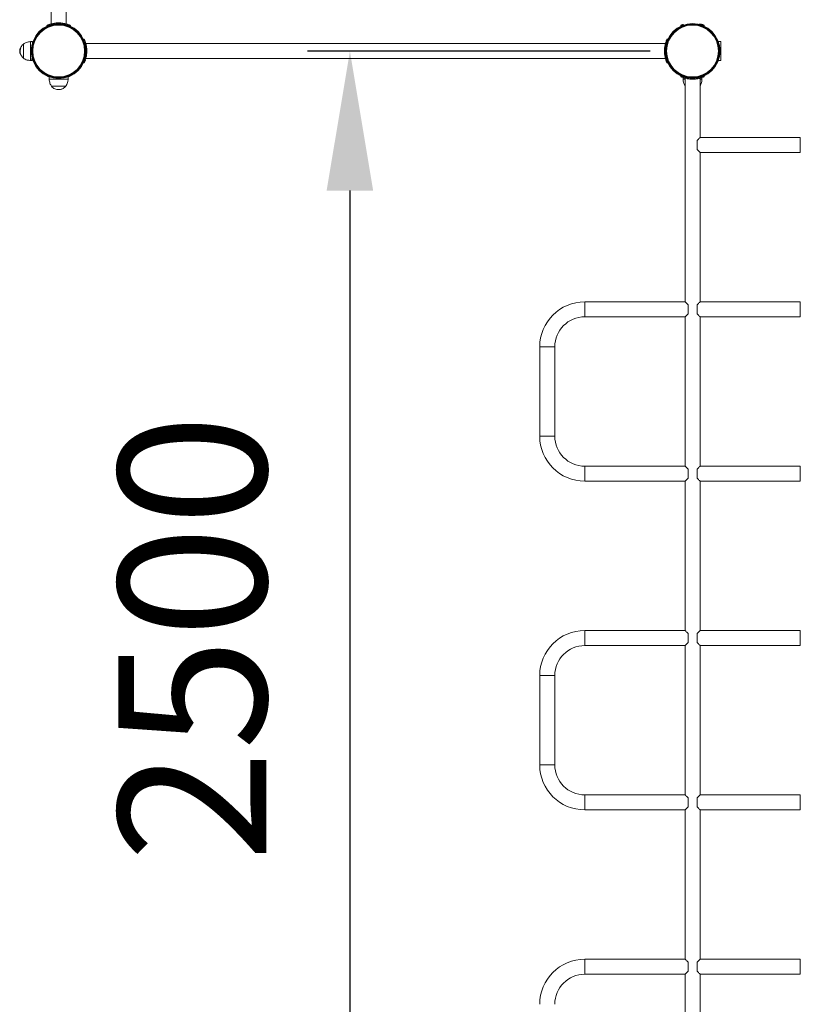
# Model space of a CAD drawing. Units: millimetres. Extents: x 117 to 420, y 83 to 297.
# Drawn here: x 205 to 224, y 135 to 159 of the extents above; entities that cross this region are included whole.
import ezdxf

# ---------------------------------------------------------------- set-up
doc = ezdxf.new("R2010")
doc.units = ezdxf.units.MM
doc.header["$PDSIZE"] = -1
doc.dimstyles.new('ISO-25', dxfattribs={"dimtxt": 2.5, "dimasz": 2.5, "dimexe": 1.25, "dimexo": 0.625, "dimtad": 1, "dimtxsty": 'Standard', "dimcen": 2.5, "dimadec": 0, "dimazin": 0, "dimtfac": 1, "dimtmove": 0, "dimatfit": 3, "dimfxl": 1, "dimarcsym": 0})

# ---------------------------------------------------------------- blocks, each defined once
blk = doc.blocks.new('*D57')
at = {"color": 0, "lineweight": -2, "transparency": 16777216}
for p, q in [((220.223, 157.955), (212.116, 157.955)), ((213.116, 154.653), (213.116, 133.482)), ((220.223, 130.18), (212.116, 130.18))]:
    blk.add_line(p, q, dxfattribs=at)
at = {"color": 0, "transparency": 16777216}
for points in [[(212.565, 154.653), (213.666, 154.653), (213.116, 157.955)], [(212.565, 133.482), (213.666, 133.482), (213.116, 130.18)]]:
    blk.add_solid(points, dxfattribs=at)
at = {"layer": 'Defpoints', "color": 0, "transparency": 16777216}
for p in [(221.223, 157.955), (213.116, 130.18), (221.223, 130.18)]:
    blk.add_point(p, dxfattribs=at)
at = {"color": 0, "transparency": 16777216, "insert": (209.842, 144.068), "char_height": 3.5, "attachment_point": 5, "rotation": 90}
blk.add_mtext('2500', dxfattribs=at)

msp = doc.modelspace()

# ---------------------------------------------------------------- linework, layer by layer
at = {"color": 7, "linetype": 'Continuous', "lineweight": 15}
for p, q in [((206.4021424, 158.5975134), (206.4021424, 172.3114165)), ((206.0466217, 160.3326748), (206.0466217, 158.5973598)), ((205.9466337, 158.5614112), (205.9466337, 158.5427356)), ((206.1966091, 158.6044931), (206.1966091, 158.6044785)), ((206.5021305, 158.5427356), (206.5021305, 158.5615754)), ((220.9451326, 158.5615754), (220.9451326, 158.5427356)), ((221.0006839, 158.5804668), (221.0006839, 158.5659102)), ((221.4450834, 158.5659102), (221.4450834, 158.5801821)), ((221.5006347, 158.5427356), (221.5006347, 158.5614112)), ((205.5945299, 158.1773374), (205.5577801, 158.1773374)), ((206.8306543, 158.2328873), (206.8119801, 158.2328873)), ((220.635283, 158.2328873), (220.6164445, 158.2328873)), ((221.889483, 158.1773374), (221.8336563, 158.1773374)), ((205.389876, 158.1217874), (205.389876, 157.7884877)), ((205.389876, 158.1217874), (205.389876, 157.7884877)), ((220.5805052, 158.1328979), (206.8666042, 158.1328979)), ((221.8722391, 157.9829132), (221.8722232, 157.9829132)), ((205.5577801, 157.7329378), (205.5945299, 157.7329378)), ((206.8667579, 157.7773772), (220.5806588, 157.7773772)), ((221.8336563, 157.7329378), (221.889483, 157.7329378)), ((206.8006272, 157.6545139), (206.8006166, 157.6545205)), ((206.8119801, 157.6773879), (206.8308185, 157.6773879)), ((220.6166088, 157.6773879), (220.635283, 157.6773879)), ((206.0021849, 157.344365), (206.0021849, 157.2885382)), ((206.4465845, 157.2885382), (206.4465845, 157.3443663)), ((220.9222573, 157.3788925), (220.9222679, 157.3789044)), ((220.9451326, 157.3675409), (220.9451326, 157.348864)), ((221.0006839, 157.3267304), (221.0006839, 157.2885382)), ((221.0451206, 157.3129061), (221.0451206, 152.0223985)), ((221.4006414, 155.9108974), (221.4006414, 157.3128995)), ((221.4450834, 157.2885382), (221.4450834, 157.3267913)), ((221.5006347, 157.3486998), (221.5006347, 157.3675409)), ((206.0577362, 157.1206328), (206.2268746, 157.1206328)), ((206.0577362, 157.1206328), (206.3910332, 157.1206328)), ((206.2268746, 157.1206328), (206.3910332, 157.1206328)), ((223.7726266, 155.9108974), (221.4006414, 155.9108974)), ((221.328429, 155.6275931), (221.328429, 155.8386824)), ((221.4006414, 155.555378), (223.7726266, 155.555378)), ((221.4006414, 152.0223985), (221.4006414, 155.555378)), ((221.0451206, 152.0223985), (218.6731354, 152.0223985)), ((221.1173384, 151.9501834), (221.1173384, 151.7390928)), ((221.328429, 151.9501834), (221.328429, 151.7390928)), ((223.7726266, 152.0223985), (221.4006414, 152.0223985)), ((218.6731354, 151.6668778), (221.0451206, 151.6668778)), ((221.0451206, 151.6668778), (221.0451206, 148.1338982)), ((221.4006414, 151.6668778), (223.7726266, 151.6668778)), ((221.4006414, 148.1338982), (221.4006414, 151.6668778)), ((217.6065785, 150.9558376), (217.6065785, 148.844937)), ((217.9620992, 148.844937), (217.9620992, 150.9558376)), ((221.0451206, 148.1338982), (218.6731354, 148.1338982)), ((221.1173384, 147.8505926), (221.1173384, 148.0616831)), ((221.328429, 147.8505926), (221.328429, 148.0616831)), ((223.7726266, 148.1338982), (221.4006414, 148.1338982)), ((218.6731354, 147.7783775), (221.0451206, 147.7783775)), ((221.0451206, 147.7783775), (221.0451206, 144.2453966)), ((221.4006414, 147.7783775), (223.7726266, 147.7783775)), ((221.4006414, 144.2453966), (221.4006414, 147.7783775)), ((221.0451206, 144.2453966), (218.6731354, 144.2453966)), ((223.7726266, 144.2453966), (221.4006414, 144.2453966)), ((221.1173384, 144.1731816), (221.1173384, 143.9620936)), ((221.328429, 144.1731816), (221.328429, 143.9620936)), ((218.6731354, 143.8898785), (221.0451206, 143.8898785)), ((221.0451206, 143.8898785), (221.0451206, 140.3568977)), ((221.4006414, 143.8898785), (223.7726266, 143.8898785)), ((221.4006414, 140.3568977), (221.4006414, 143.8898785)), ((217.6065785, 143.1788371), (217.6065785, 141.0679391)), ((217.9620992, 141.0679391), (217.9620992, 143.1788371)), ((221.0451206, 140.3568977), (218.6731354, 140.3568977)), ((221.1173384, 140.073592), (221.1173384, 140.2846826)), ((221.328429, 140.073592), (221.328429, 140.2846826)), ((223.7726266, 140.3568977), (221.4006414, 140.3568977)), ((218.6731354, 140.001377), (221.0451206, 140.001377)), ((221.0451206, 140.001377), (221.0451206, 136.4683987)), ((221.4006414, 140.001377), (223.7726266, 140.001377)), ((221.4006414, 136.4683987), (221.4006414, 140.001377)), ((221.0451206, 136.4683987), (218.6731354, 136.4683987)), ((221.1173384, 136.3961837), (221.1173384, 136.1850931)), ((221.328429, 136.3961837), (221.328429, 136.1850931)), ((223.7726266, 136.4683987), (221.4006414, 136.4683987)), ((218.6731354, 136.112878), (221.0451206, 136.112878)), ((221.0451206, 136.112878), (221.0451206, 132.5798972)), ((221.4006414, 136.112878), (223.7726266, 136.112878)), ((221.4006414, 130.822369), (221.4006414, 136.112878))]:
    msp.add_line(p, q, dxfattribs=at)
at = {"color": 8, "linetype": 'Continuous', "lineweight": 15}
for p, q in [((205.5577801, 158.1773374), (205.5577801, 157.7329378)), ((221.889483, 157.962304), (221.889483, 158.1773374)), ((221.889483, 157.7329378), (221.889483, 157.962304)), ((206.0021849, 157.2885382), (206.2277063, 157.2885382)), ((206.2277063, 157.2885382), (206.4465845, 157.2885382)), ((221.0006839, 157.2885382), (221.0451206, 157.2885382)), ((221.4006414, 157.2885382), (221.4450834, 157.2885382)), ((223.7726266, 155.7331384), (223.7726266, 155.9108974)), ((223.7726266, 155.555378), (223.7726266, 155.7331384)), ((218.6731354, 152.0223985), (218.6731354, 151.6668778)), ((223.7726266, 152.0223985), (223.7726266, 151.8446381)), ((223.7726266, 151.8446381), (223.7726266, 151.6668778)), ((217.6065785, 150.9558376), (217.9620992, 150.9558376)), ((217.6065785, 148.844937), (217.9620992, 148.844937)), ((218.6731354, 147.7783775), (218.6731354, 148.1338982)), ((223.7726266, 147.9561379), (223.7726266, 148.1338982)), ((223.7726266, 147.7783775), (223.7726266, 147.9561379)), ((218.6731354, 144.2453966), (218.6731354, 143.8898785)), ((223.7726266, 144.2453966), (223.7726266, 144.0676389)), ((223.7726266, 144.0676389), (223.7726266, 143.8898785)), ((217.6065785, 143.1788371), (217.9620992, 143.1788371)), ((217.6065785, 141.0679391), (217.9620992, 141.0679391)), ((218.6731354, 140.001377), (218.6731354, 140.3568977)), ((223.7726266, 140.1791373), (223.7726266, 140.3568977)), ((223.7726266, 140.001377), (223.7726266, 140.1791373)), ((218.6731354, 136.4683987), (218.6731354, 136.112878)), ((223.7726266, 136.4683987), (223.7726266, 136.2906384)), ((223.7726266, 136.2906384), (223.7726266, 136.112878))]:
    msp.add_line(p, q, dxfattribs=at)
at = {"color": 7, "linetype": 'Continuous', "lineweight": 15, "flags": 128}
for points in [[(221.328429, 155.8386824), (221.3453974, 155.8556508), (221.3604639, 155.870716), (221.3733902, 155.8836462), (221.3839855, 155.8942402), (221.392075, 155.9023324), (221.3975422, 155.9077983), (221.400297, 155.9105531), (221.4006414, 155.9108974)], [(221.4006414, 155.555378), (221.400297, 155.5557237), (221.3975422, 155.5584772), (221.392075, 155.563943), (221.3839855, 155.5720352), (221.3733902, 155.5826292), (221.3604639, 155.5955595), (221.3453974, 155.6106247), (221.328429, 155.6275931)], [(221.0451206, 152.0223985), (221.0454703, 152.0220528), (221.0482198, 152.019298), (221.053687, 152.0138322), (221.0617818, 152.00574), (221.0723718, 151.995146), (221.0853034, 151.982217), (221.1003699, 151.9671505), (221.1173384, 151.9501834)], [(221.4006414, 152.0223985), (221.400297, 152.0220528), (221.3975422, 152.019298), (221.392075, 152.0138322), (221.3839855, 152.00574), (221.3733902, 151.995146), (221.3604639, 151.982217), (221.3453974, 151.9671505), (221.328429, 151.9501834)], [(221.1173384, 151.7390928), (221.1003699, 151.7221244), (221.0853034, 151.7070592), (221.0723718, 151.6941289), (221.0617818, 151.6835362), (221.053687, 151.6754427), (221.0482198, 151.6699769), (221.0454703, 151.6672234), (221.0451206, 151.6668778)], [(221.328429, 151.7390928), (221.3453974, 151.7221244), (221.3604639, 151.7070592), (221.3733902, 151.6941289), (221.3839855, 151.6835362), (221.392075, 151.6754427), (221.3975422, 151.6699769), (221.400297, 151.6672234), (221.4006414, 151.6668778)], [(221.1173384, 148.0616831), (221.1003699, 148.0786516), (221.0853034, 148.0937155), (221.0723718, 148.106647), (221.0617818, 148.1172397), (221.053687, 148.1253319), (221.0482198, 148.1307991), (221.0454703, 148.1335539), (221.0451206, 148.1338982)], [(221.328429, 148.0616831), (221.3453974, 148.0786516), (221.3604639, 148.0937155), (221.3733902, 148.106647), (221.3839855, 148.1172397), (221.392075, 148.1253319), (221.3975422, 148.1307991), (221.400297, 148.1335539), (221.4006414, 148.1338982)], [(221.0451206, 147.7783775), (221.0454703, 147.7787218), (221.0482198, 147.7814766), (221.053687, 147.7869438), (221.0617818, 147.795036), (221.0723718, 147.8056287), (221.0853034, 147.8185602), (221.1003699, 147.8336241), (221.1173384, 147.8505926)], [(221.4006414, 147.7783775), (221.400297, 147.7787218), (221.3975422, 147.7814766), (221.392075, 147.7869438), (221.3839855, 147.795036), (221.3733902, 147.8056287), (221.3604639, 147.8185602), (221.3453974, 147.8336241), (221.328429, 147.8505926)], [(221.0451206, 144.2453966), (221.0454703, 144.2450523), (221.0482198, 144.2422975), (221.053687, 144.236833), (221.0617818, 144.2287408), (221.0723718, 144.2181455), (221.0853034, 144.2052165), (221.1003699, 144.19015), (221.1173384, 144.1731816)], [(221.4006414, 144.2453966), (221.400297, 144.2450523), (221.3975422, 144.2422975), (221.392075, 144.236833), (221.3839855, 144.2287408), (221.3733902, 144.2181455), (221.3604639, 144.2052165), (221.3453974, 144.19015), (221.328429, 144.1731816)], [(221.1173384, 143.9620936), (221.1003699, 143.9451252), (221.0853034, 143.9300587), (221.0723718, 143.9171297), (221.0617818, 143.9065344), (221.053687, 143.8984422), (221.0482198, 143.8929777), (221.0454703, 143.8902229), (221.0451206, 143.8898785)], [(221.328429, 143.9620936), (221.3453974, 143.9451252), (221.3604639, 143.9300587), (221.3733902, 143.9171297), (221.3839855, 143.9065344), (221.392075, 143.8984422), (221.3975422, 143.8929777), (221.400297, 143.8902229), (221.4006414, 143.8898785)], [(221.1173384, 140.2846826), (221.1003699, 140.301651), (221.0853034, 140.3167176), (221.0723718, 140.3296465), (221.0617818, 140.3402392), (221.053687, 140.3483314), (221.0482198, 140.3537985), (221.0454703, 140.3565533), (221.0451206, 140.3568977)], [(221.328429, 140.2846826), (221.3453974, 140.301651), (221.3604639, 140.3167176), (221.3733902, 140.3296465), (221.3839855, 140.3402392), (221.392075, 140.3483314), (221.3975422, 140.3537985), (221.400297, 140.3565533), (221.4006414, 140.3568977)], [(221.0451206, 140.001377), (221.0454703, 140.001724), (221.0482198, 140.0044761), (221.053687, 140.0099433), (221.0617818, 140.0180355), (221.0723718, 140.0286281), (221.0853034, 140.0415597), (221.1003699, 140.0566263), (221.1173384, 140.073592)], [(221.4006414, 140.001377), (221.400297, 140.001724), (221.3975422, 140.0044761), (221.392075, 140.0099433), (221.3839855, 140.0180355), (221.3733902, 140.0286281), (221.3604639, 140.0415597), (221.3453974, 140.0566263), (221.328429, 140.073592)], [(221.0451206, 136.4683987), (221.0454703, 136.4680517), (221.0482198, 136.4652996), (221.053687, 136.4598324), (221.0617818, 136.4517402), (221.0723718, 136.4411476), (221.0853034, 136.428216), (221.1003699, 136.4131494), (221.1173384, 136.3961837)], [(221.4006414, 136.4683987), (221.400297, 136.4680517), (221.3975422, 136.4652996), (221.392075, 136.4598324), (221.3839855, 136.4517402), (221.3733902, 136.4411476), (221.3604639, 136.428216), (221.3453974, 136.4131494), (221.328429, 136.3961837)], [(221.1173384, 136.1850931), (221.1003699, 136.1681247), (221.0853034, 136.1530581), (221.0723718, 136.1401292), (221.0617818, 136.1295365), (221.053687, 136.1214443), (221.0482198, 136.1159772), (221.0454703, 136.1132224), (221.0451206, 136.112878)], [(221.328429, 136.1850931), (221.3453974, 136.1681247), (221.3604639, 136.1530581), (221.3733902, 136.1401292), (221.3839855, 136.1295365), (221.392075, 136.1214443), (221.3975422, 136.1159772), (221.400297, 136.1132224), (221.4006414, 136.112878)]]:
    msp.add_lwpolyline(points, dxfattribs=at)
at = {"color": 7, "linetype": 'Continuous', "lineweight": 15}
for centre, radius in [((206.2243826, 157.9551379), 0.649935), ((206.2243826, 157.9551379), 0.638825), ((206.2243826, 157.9551379), 0.6242047), ((206.2243826, 157.9551379), 0.6138644), ((221.2228826, 157.9551379), 0.649935), ((221.2228826, 157.9551379), 0.638825), ((221.2228826, 157.9551379), 0.6242047), ((221.2228826, 157.9551379), 0.6138644)]:
    msp.add_circle(centre, radius, dxfattribs=at)
for centre, radius, start, end in [((205.4466826, 157.9551379), 0.14443, 146.97065945, 212.66986599), ((218.6731376, 150.9558379), 1.06656, 90, 180), ((218.6731376, 150.9558379), 0.71104, 90, 180), ((218.6731376, 148.8449379), 1.06656, 180, 270), ((218.6731376, 148.8449379), 0.71104, 180, 270), ((218.6731376, 143.1788379), 1.06656, 90, 180), ((218.6731376, 143.1788379), 0.71104, 90, 180), ((218.6731376, 141.0679379), 1.06656, 180, 270), ((218.6731376, 141.0679379), 0.71104, 180, 270), ((218.6731376, 135.4018379), 1.06656, 90, 180), ((218.6731376, 135.4018379), 0.71104, 90, 180)]:
    msp.add_arc(centre, radius, start, end, dxfattribs=at)
for points, knots in [([(206.5011292, 158.5615754), (206.5013537, 158.5614736), (206.5020147, 158.5611738), (206.4954816, 158.5641525), (206.4827397, 158.5697181), (206.4632923, 158.5776059), (206.4377137, 158.5869219), (206.405602, 158.5969854), (206.367476, 158.6066461), (206.3242075, 158.6147492), (206.2786217, 158.6200749), (206.2318146, 158.6222229), (206.1869855, 158.6211811), (206.1436522, 158.6172707), (206.1032426, 158.6110443), (206.0653441, 158.602845), (206.0307142, 158.5932902), (206.0002113, 158.5831526), (205.9753564, 158.5736137), (205.9575203, 158.566058), (205.947747, 158.561632), (205.9474142, 158.5614746), (205.94728, 158.5614112)], [0, 0, 0, 0, 0.02471448146, 0.07276659809, 0.12216279285, 0.17133097136, 0.22171476445, 0.27497882775, 0.32970958775, 0.38405657488, 0.44018393601, 0.4910860753, 0.54362602232, 0.59211488291, 0.64193199654, 0.6919868763, 0.7433121532, 0.7968943198, 0.85197490831, 0.90614829181, 0.9621533008, 1, 1, 1, 1]), ([(221.0002918, 158.5833514), (220.9982695, 158.5826731), (220.9861323, 158.5786019), (220.9696778, 158.5717926), (220.9534221, 158.5649268), (220.9455287, 158.5612935), (220.9459743, 158.5615011), (220.9461339, 158.5615754)], [0, 0, 0, 0, 0.0538625878, 0.323253201, 0.6012063696, 0.8572073835, 1, 1, 1, 1]), ([(221.0177, 158.569804), (221.0169063, 158.5700111), (221.0105947, 158.5716586), (221.0047159, 158.5751641), (221.0000154, 158.5786948), (221.0010044, 158.5802322), (221.0011554, 158.5804668)], [0, 0, 0, 0, 0.0621804221, 0.4944920509, 0.9228351158, 1, 1, 1, 1]), ([(221.4282263, 158.5698477), (221.428962, 158.5700403), (221.435195, 158.5716721), (221.4414398, 158.5752127), (221.4461511, 158.5798929), (221.4439474, 158.5839771), (221.435448, 158.5869606), (221.4211314, 158.5885155), (221.4007997, 158.5883619), (221.385107, 158.5875728), (221.3751935, 158.5865889), (221.3749477, 158.5865645)], [0, 0, 0, 0, 0.0187897874, 0.1591876135, 0.2982988276, 0.441453489, 0.5800170624, 0.7228186994, 0.8576452167, 0.9964698093, 1, 1, 1, 1]), ([(221.4999884, 158.5614112), (221.5001816, 158.5613226), (221.501194, 158.5608588), (221.4959872, 158.5632621), (221.4843182, 158.5683685), (221.4677384, 158.5753389), (221.452544, 158.5808413), (221.4455284, 158.5833819)], [0, 0, 0, 0, 0.06003622993, 0.31456458443, 0.55043946559, 0.79242738553, 1, 1, 1, 1]), ([(205.5577801, 158.1773374), (205.5414572, 158.1765306), (205.5082689, 158.1748901), (205.4630705, 158.1625904), (205.4227212, 158.1452724), (205.4008377, 158.1296253), (205.389876, 158.1217874)], [0, 0, 0, 0, 0.2718158488, 0.5526670916, 0.7759254919, 1, 1, 1, 1]), ([(205.5945299, 158.1766394), (205.594895, 158.1768124), (205.596172, 158.1774174), (205.5994971, 158.1719992), (205.603361, 158.1632766), (205.6057673, 158.1540822), (205.6066298, 158.1507868)], [0, 0, 0, 0, 0.1356501458, 0.4745705157, 0.8116803234, 1, 1, 1, 1]), ([(206.8308185, 157.6783918), (206.8307179, 157.6781678), (206.8304215, 157.6775086), (206.833394, 157.6840381), (206.8389624, 157.6967839), (206.8468538, 157.7162264), (206.8561607, 157.7418066), (206.8662339, 157.7739176), (206.8758891, 157.8120454), (206.8839937, 157.8553133), (206.8893217, 157.9008991), (206.8914663, 157.9477073), (206.8904275, 157.992536), (206.8865095, 158.0358674), (206.8802936, 158.0762771), (206.8720904, 158.1141765), (206.8625349, 158.1488068), (206.8523966, 158.1793059), (206.8428577, 158.2041692), (206.8353058, 158.2219986), (206.8308724, 158.2317696), (206.830717, 158.2321065), (206.8306543, 158.2322423)], [0, 0, 0, 0, 0.0247144928, 0.0727654897, 0.1221623929, 0.1713295746, 0.2217131087, 0.2749776731, 0.3297110222, 0.3840550874, 0.4401843232, 0.4910879491, 0.5436280023, 0.5921141002, 0.6419290454, 0.6919868126, 0.7433129277, 0.7968926684, 0.8519764223, 0.9061486675, 0.9621538489, 1, 1, 1, 1]), ([(220.6164445, 158.2318847), (220.6165475, 158.2321081), (220.6168506, 158.2327658), (220.6138666, 158.2262373), (220.608299, 158.2134917), (220.6004186, 158.1940478), (220.5910977, 158.1684712), (220.5810387, 158.1363563), (220.5713723, 158.0982307), (220.5632674, 158.0549629), (220.5579506, 158.0093763), (220.5557941, 157.962569), (220.5568368, 157.9177401), (220.5607516, 157.8744077), (220.5669763, 157.8339986), (220.5751791, 157.7960992), (220.5847265, 157.7614692), (220.5948676, 157.7309707), (220.6044028, 157.7061069), (220.6119665, 157.6882786), (220.6163892, 157.6785052), (220.6165457, 157.6781686), (220.6166088, 157.6780328)], [0, 0, 0, 0, 0.0247145128, 0.0727659483, 0.1221628751, 0.1713290221, 0.2217129541, 0.2749772997, 0.3297118694, 0.3840546281, 0.4401846659, 0.4910870951, 0.5436271733, 0.592114756, 0.6419305687, 0.6919883598, 0.7433121214, 0.7968918876, 0.8519756678, 0.9061488639, 0.9621538309, 1, 1, 1, 1]), ([(205.389876, 158.1217874), (205.377816, 158.1107928), (205.353209, 158.0883595), (205.3295803, 158.0463774), (205.3156209, 158.001135), (205.3141393, 157.9709681), (205.3133619, 157.9551376)], [0, 0, 0, 0, 0.2568160495, 0.5240066434, 0.7502163585, 1, 1, 1, 1]), ([(205.3133619, 157.9551376), (205.313935, 157.9416072), (205.3150329, 157.9156851), (205.3243769, 157.8790958), (205.3395528, 157.8452077), (205.360972, 157.8141085), (205.3803199, 157.7969584), (205.389876, 157.7884877)], [0, 0, 0, 0, 0.2136052673, 0.4092342711, 0.592455943, 0.7987096597, 1, 1, 1, 1]), ([(205.389876, 157.7884877), (205.4039719, 157.7787155), (205.4320819, 157.759228), (205.4770135, 157.7433412), (205.5190878, 157.7344405), (205.5450135, 157.7334336), (205.5577801, 157.7329378)], [0, 0, 0, 0, 0.2848792956, 0.5681012886, 0.7873197765, 1, 1, 1, 1]), ([(205.5955259, 157.7935245), (205.5945364, 157.7858761), (205.5924631, 157.7698505), (205.5910457, 157.7521751), (205.5910683, 157.7394622), (205.5926322, 157.7329942), (205.5955417, 157.7324194), (205.5994517, 157.7380443), (205.6033643, 157.7470187), (205.6057619, 157.7561795), (205.6066192, 157.7594552)], [0, 0, 0, 0, 0.1264994673, 0.2650516256, 0.3958715172, 0.5305646231, 0.6602739425, 0.793591136, 0.9261923226, 1, 1, 1, 1]), ([(206.0021849, 157.2885382), (206.0029919, 157.272215), (206.0046327, 157.2390256), (206.0169298, 157.1938264), (206.0342475, 157.153476), (206.0498968, 157.1315943), (206.0577362, 157.1206328)], [0, 0, 0, 0, 0.2718189786, 0.5526782638, 0.7759167655, 1, 1, 1, 1]), ([(206.3910332, 157.1206328), (206.4008054, 157.1347279), (206.4202938, 157.1628375), (206.4361816, 157.2077692), (206.4450798, 157.2498453), (206.446088, 157.2757712), (206.4465845, 157.2885382)], [0, 0, 0, 0, 0.2848639026, 0.5680993532, 0.7873141292, 1, 1, 1, 1]), ([(220.9457789, 157.348864), (220.9455834, 157.3489531), (220.9445593, 157.3494197), (220.949814, 157.3470083), (220.9613494, 157.3419192), (220.9794129, 157.3344541), (221.0036804, 157.3253892), (221.03443, 157.3154056), (221.0714907, 157.305519), (221.1135397, 157.2970535), (221.1593137, 157.2910447), (221.1962025, 157.2887327), (221.2176366, 157.2885765), (221.2228837, 157.2885382)], [0, 0, 0, 0, 0.0243549051, 0.1276009032, 0.2232784206, 0.3214405405, 0.4229419247, 0.5269943999, 0.6356783986, 0.747609348, 0.8541611631, 0.9642987982, 1, 1, 1, 1]), ([(221.0006839, 157.2885382), (221.0014774, 157.2722072), (221.0030907, 157.2390019), (221.0155842, 157.1939165), (221.0297278, 157.1594671), (221.0412621, 157.1429404), (221.0451206, 157.1374119)], [0, 0, 0, 0, 0.30605556531, 0.62229009657, 0.87364629768, 1, 1, 1, 1]), ([(221.2228837, 157.2885382), (221.2375695, 157.2888215), (221.2673899, 157.2893968), (221.3105746, 157.2939082), (221.351571, 157.3006619), (221.3892497, 157.3092767), (221.4233208, 157.3190948), (221.452664, 157.3291765), (221.4764304, 157.338514), (221.4922587, 157.3453427), (221.5002517, 157.3489824), (221.4997926, 157.3487743), (221.4996282, 157.3486998)], [0, 0, 0, 0, 0.0998066503, 0.2026633763, 0.3024381467, 0.4048775535, 0.5092587189, 0.6163925411, 0.7256144647, 0.8383089298, 0.9421051614, 1, 1, 1, 1]), ([(221.4006414, 157.1382833), (221.4063414, 157.1466932), (221.4215981, 157.1692033), (221.4345673, 157.20783), (221.4436031, 157.2498322), (221.444595, 157.2757669), (221.4450834, 157.2885382)], [0, 0, 0, 0, 0.1910852128, 0.511462474, 0.7594237705, 1, 1, 1, 1]), ([(206.0577362, 157.1206328), (206.0687298, 157.1085723), (206.0911609, 157.0839639), (206.1331435, 157.0603364), (206.1783853, 157.0463724), (206.2085537, 157.0448935), (206.2243847, 157.0441174)], [0, 0, 0, 0, 0.256809658, 0.5239927964, 0.7502120265, 1, 1, 1, 1]), ([(206.2243847, 157.0441174), (206.2379157, 157.0446895), (206.2638378, 157.0457855), (206.3004251, 157.0551348), (206.3343166, 157.0703033), (206.3654105, 157.0917314), (206.3825622, 157.1110778), (206.3910332, 157.1206328)], [0, 0, 0, 0, 0.213611568, 0.4092286396, 0.5924508669, 0.7987147958, 1, 1, 1, 1])]:
    msp.add_open_spline(points, degree=3, knots=knots, dxfattribs=at)

# ---------------------------------------------------------------- dimensions: what is measured, and where the dimension line sits
dim = msp.add_linear_dim(base=(213.1155126, 130.1801379), p1=(221.2228826, 157.9551379), p2=(221.2228826, 130.1801379), angle=90, text='2500', dimstyle='ISO-25', override={"dimtxt": 3.5, "dimasz": 3.302, "dimexe": 1, "dimexo": 1, "dimgap": 1.524, "dimdec": 0, "dimlfac": 100, "dimzin": 0, "dimadec": 2, "dimtdec": 0, "dimtzin": 0})
dim.commit()
dim.dimension.update_dxf_attribs({"geometry": '*D57', "text_midpoint": (209.8415126, 144.0676379)})

doc.saveas('drawing.dxf')
